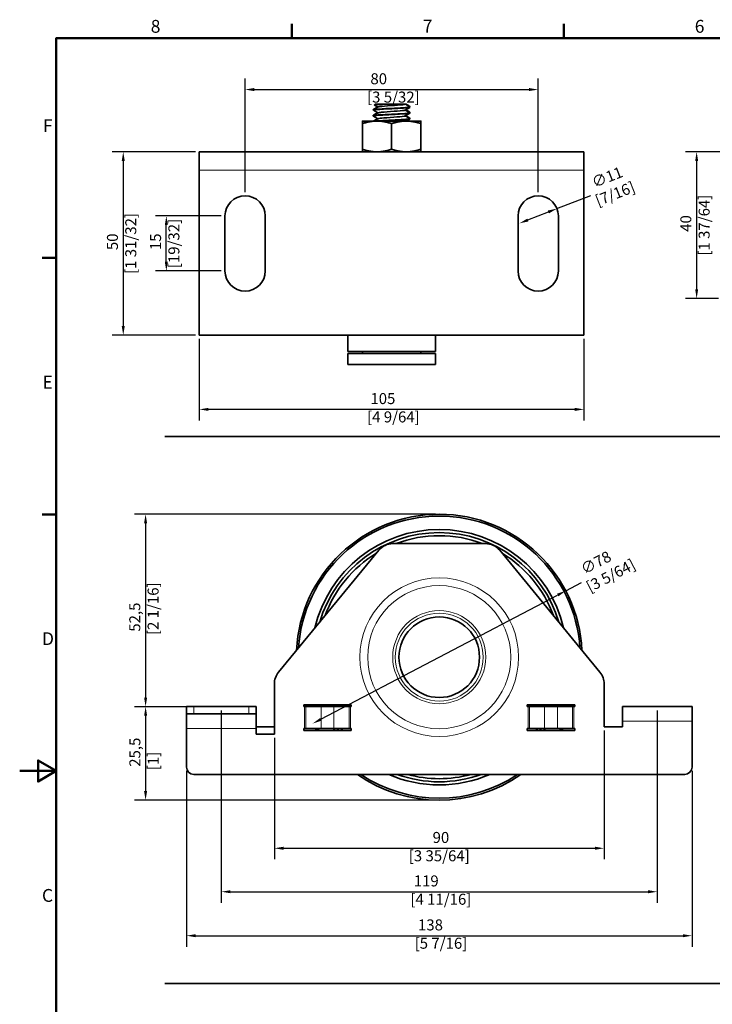
# Model space of a CAD drawing. Units: millimetres. Extents: x 0 to 594, y 0 to 420.
# Drawn here: x 0 to 189, y 146 to 415 of the extents above; entities that cross this region are included whole.
import ezdxf

# ---------------------------------------------------------------- set-up
doc = ezdxf.new("R2010")
doc.units = ezdxf.units.MM
for name, color, linetype, lineweight in [('Arêtes tangentes visibles(ISO)', 7, 'Continuous', 18), ('Arêtes visibles(ISO)', 7, 'Continuous', 35), ('Cadre_0', 7, 'Continuous', 50), ('Cadre_2', 7, 'Continuous', 50), ('Cotes(ISO)', 7, 'Continuous', 18), ("Géométrie d'esquisse(ISO)", 7, 'Continuous', 35)]:
    doc.layers.add(name, color=color, linetype=linetype, lineweight=lineweight)
doc.styles.add('Cadre_1', font='arial.ttf')
doc.styles.add('MANTION', font='arial.ttf')
doc.dimstyles.new('Plan commercial', dxfattribs={"dimtxt": 3, "dimasz": 2.5, "dimexe": 3, "dimexo": 1, "dimgap": 0.762, "dimtad": 1, "dimrnd": 1e-08, "dimtxsty": 'MANTION', "dimcen": 0.09, "dimdle": 10, "dimclrd": 7, "dimclre": 7, "dimclrt": 256, "dimazin": 2, "dimtfac": 0.5, "dimtmove": 0, "dimatfit": 3, "dimfxl": 0, "dimtolj": 1, "dimlwd": 25, "dimlwe": 25, "dimarcsym": 0})

# ---------------------------------------------------------------- blocks, each defined once
blk = doc.blocks.new('Cadres Cadre par défaut')
at = {"layer": 'Cadre_0'}
for p, q in [((74.25, 410), (74.25, 413.9)), ((148.5, 410), (148.5, 413.9)), ((10, 350), (6.1, 350)), ((10, 280), (6.1, 280))]:
    blk.add_line(p, q, dxfattribs=at)
at = {"layer": 'Cadre_0', "flags": 128}
for points in [[(10, 10), (10, 410), (584, 410), (584, 10), (10, 10)], [(0, 210), (10, 210), (5, 212.89), (5, 207.11), (10, 210)]]:
    blk.add_lwpolyline(points, dxfattribs=at)
at = {"layer": 'Cadre_2', "char_height": 3.5, "attachment_point": 7, "style": 'Cadre_1'}
for s, insert in [('8', (35.77, 410.34)), ('7', (110.02, 410.4)), ('6', (184.27, 410.34)), ('F', (6.36, 383.25)), ('E', (6.22, 313.25)), ('D', (6.08, 243.25)), ('C', (6.08, 173.19))]:
    blk.add_mtext(s, dxfattribs=dict(at, insert=insert))
blk = doc.blocks.new('*D4')
at = {"layer": 'Cotes(ISO)', "color": 7, "linetype": 'Continuous', "lineweight": 25, "transparency": 16777216}
for p, q in [((61.53, 367.93), (61.53, 398.93)), ((141.53, 367.93), (141.53, 398.93)), ((64.03, 395.93), (139.03, 395.93))]:
    blk.add_line(p, q, dxfattribs=at)
at = {"layer": 'Cotes(ISO)', "color": 7, "linetype": 'Continuous', "transparency": 16777216}
for points in [[(64.03, 396.35), (64.03, 395.52), (61.53, 395.93)], [(139.03, 396.35), (139.03, 395.52), (141.53, 395.93)]]:
    blk.add_solid(points, dxfattribs=at)
at = {"layer": 'Defpoints', "color": 0, "linetype": 'Continuous', "transparency": 16777216}
for p in [(141.53, 395.93), (61.53, 366.93), (141.53, 366.93)]:
    blk.add_point(p, dxfattribs=at)
at = {"layer": 'Cotes(ISO)', "color": 154, "linetype": 'Continuous', "lineweight": 25, "true_color": 0x004691, "transparency": 16777216, "insert": (94.82, 400.38), "char_height": 3, "attachment_point": 1, "style": 'MANTION'}
blk.add_mtext('\\A1; 80\\P[3 5/32]', dxfattribs=at)
blk = doc.blocks.new('*D5')
at = {"layer": 'Cotes(ISO)', "color": 7, "linetype": 'Continuous', "lineweight": 25, "transparency": 16777216}
for p, q in [((149.06, 259.16), (153.37, 261.41)), ((82.2, 224.09), (146.85, 257.99))]:
    blk.add_line(p, q, dxfattribs=at)
at = {"layer": 'Cotes(ISO)', "color": 7, "linetype": 'Continuous', "transparency": 16777216}
for points in [[(146.66, 258.36), (147.04, 257.63), (149.06, 259.16)], [(82.01, 224.46), (82.39, 223.72), (79.99, 222.93)]]:
    blk.add_solid(points, dxfattribs=at)
at = {"layer": 'Defpoints', "color": 0, "linetype": 'Continuous', "transparency": 16777216}
for p in [(149.06, 259.16), (79.99, 222.93)]:
    blk.add_point(p, dxfattribs=at)
at = {"layer": 'Cotes(ISO)', "color": 154, "linetype": 'Continuous', "lineweight": 25, "true_color": 0x004691, "transparency": 16777216, "insert": (151.96, 265.75), "char_height": 3, "attachment_point": 1, "rotation": 27.6754, "style": 'MANTION'}
blk.add_mtext('\\A1; ∅78\\P[3 5/64]', dxfattribs=at)
blk = doc.blocks.new('*D8')
at = {"layer": 'Cotes(ISO)', "color": 7, "linetype": 'Continuous', "lineweight": 25, "transparency": 16777216}
for p, q in [((45.53, 210.04), (45.53, 162.04)), ((183.53, 210.04), (183.53, 162.04)), ((48.03, 165.04), (181.03, 165.04))]:
    blk.add_line(p, q, dxfattribs=at)
at = {"layer": 'Cotes(ISO)', "color": 7, "linetype": 'Continuous', "transparency": 16777216}
for points in [[(48.03, 165.46), (48.03, 164.63), (45.53, 165.04)], [(181.03, 165.46), (181.03, 164.63), (183.53, 165.04)]]:
    blk.add_solid(points, dxfattribs=at)
at = {"layer": 'Defpoints', "color": 0, "linetype": 'Continuous', "transparency": 16777216}
for p in [(45.53, 211.04), (183.53, 211.04), (183.53, 165.04)]:
    blk.add_point(p, dxfattribs=at)
at = {"layer": 'Cotes(ISO)', "color": 154, "linetype": 'Continuous', "lineweight": 25, "true_color": 0x004691, "transparency": 16777216, "insert": (107.81, 169.49), "char_height": 3, "attachment_point": 1, "style": 'MANTION'}
blk.add_mtext('\\A1; 138\\P[5 7/16]', dxfattribs=at)
blk = doc.blocks.new('*D15')
at = {"layer": 'Cotes(ISO)', "color": 7, "linetype": 'Continuous', "lineweight": 25, "transparency": 16777216}
for p, q in [((49.03, 327.93), (49.03, 305.66)), ((154.03, 327.93), (154.03, 305.66)), ((151.53, 308.66), (51.53, 308.66))]:
    blk.add_line(p, q, dxfattribs=at)
at = {"layer": 'Cotes(ISO)', "color": 7, "linetype": 'Continuous', "transparency": 16777216}
for points in [[(51.53, 309.08), (51.53, 308.24), (49.03, 308.66)], [(151.53, 309.08), (151.53, 308.24), (154.03, 308.66)]]:
    blk.add_solid(points, dxfattribs=at)
at = {"layer": 'Defpoints', "color": 0, "linetype": 'Continuous', "transparency": 16777216}
for p in [(49.03, 328.93), (154.03, 328.93), (49.03, 308.66)]:
    blk.add_point(p, dxfattribs=at)
at = {"layer": 'Cotes(ISO)', "color": 154, "linetype": 'Continuous', "lineweight": 25, "true_color": 0x004691, "transparency": 16777216, "insert": (94.82, 313.11), "char_height": 3, "attachment_point": 1, "style": 'MANTION'}
blk.add_mtext('\\A1; 105\\P[4 9/64]', dxfattribs=at)
blk = doc.blocks.new('*D16')
at = {"layer": 'Cotes(ISO)', "color": 7, "linetype": 'Continuous', "lineweight": 25, "transparency": 16777216}
for p, q in [((55.03, 361.43), (37.03, 361.43)), ((40.03, 348.93), (40.03, 358.93)), ((55.03, 346.43), (37.03, 346.43))]:
    blk.add_line(p, q, dxfattribs=at)
at = {"layer": 'Cotes(ISO)', "color": 7, "linetype": 'Continuous', "transparency": 16777216}
for points in [[(39.62, 358.93), (40.45, 358.93), (40.03, 361.43)], [(39.62, 348.93), (40.45, 348.93), (40.03, 346.43)]]:
    blk.add_solid(points, dxfattribs=at)
at = {"layer": 'Defpoints', "color": 0, "linetype": 'Continuous', "transparency": 16777216}
for p in [(40.03, 361.43), (56.03, 361.43), (56.03, 346.43)]:
    blk.add_point(p, dxfattribs=at)
at = {"layer": 'Cotes(ISO)', "color": 154, "linetype": 'Continuous', "lineweight": 25, "true_color": 0x004691, "transparency": 16777216, "insert": (35.59, 353.93), "char_height": 3, "attachment_point": 2, "rotation": 90, "style": 'MANTION'}
blk.add_mtext('\\A1; 15\\P[19/32]', dxfattribs=at)
blk = doc.blocks.new('*D17')
at = {"layer": 'Cotes(ISO)', "color": 7, "linetype": 'Continuous', "lineweight": 25, "transparency": 16777216}
for p, q in [((48.03, 378.93), (25.27, 378.93)), ((28.27, 376.43), (28.27, 331.43)), ((48.03, 328.93), (25.27, 328.93))]:
    blk.add_line(p, q, dxfattribs=at)
at = {"layer": 'Cotes(ISO)', "color": 7, "linetype": 'Continuous', "transparency": 16777216}
for points in [[(27.85, 376.43), (28.69, 376.43), (28.27, 378.93)], [(27.85, 331.43), (28.69, 331.43), (28.27, 328.93)]]:
    blk.add_solid(points, dxfattribs=at)
at = {"layer": 'Defpoints', "color": 0, "linetype": 'Continuous', "transparency": 16777216}
for p in [(49.03, 378.93), (28.27, 328.93), (49.03, 328.93)]:
    blk.add_point(p, dxfattribs=at)
at = {"layer": 'Cotes(ISO)', "color": 154, "linetype": 'Continuous', "lineweight": 25, "true_color": 0x004691, "transparency": 16777216, "insert": (23.82, 353.93), "char_height": 3, "attachment_point": 2, "rotation": 90, "style": 'MANTION'}
blk.add_mtext('\\A1; 50\\P[1 31/32]', dxfattribs=at)
blk = doc.blocks.new('*D18')
at = {"layer": 'Cotes(ISO)', "color": 7, "linetype": 'Continuous', "lineweight": 25, "transparency": 16777216}
for p, q in [((146.66, 363.44), (155.87, 367.06)), ((138.74, 360.34), (144.33, 362.53))]:
    blk.add_line(p, q, dxfattribs=at)
at = {"layer": 'Cotes(ISO)', "color": 7, "linetype": 'Continuous', "transparency": 16777216}
for points in [[(144.18, 362.92), (144.48, 362.14), (146.66, 363.44)], [(138.59, 360.73), (138.89, 359.95), (136.41, 359.43)]]:
    blk.add_solid(points, dxfattribs=at)
at = {"layer": 'Defpoints', "color": 0, "linetype": 'Continuous', "transparency": 16777216}
for p in [(146.66, 363.44), (136.41, 359.43)]:
    blk.add_point(p, dxfattribs=at)
at = {"layer": 'Cotes(ISO)', "color": 154, "linetype": 'Continuous', "lineweight": 25, "true_color": 0x004691, "transparency": 16777216, "insert": (154.94, 371.52), "char_height": 3, "attachment_point": 1, "rotation": 21.4132, "style": 'MANTION'}
blk.add_mtext('\\A1; ∅11\\P[7/16]', dxfattribs=at)
blk = doc.blocks.new('*D20')
at = {"layer": 'Cotes(ISO)', "color": 7, "linetype": 'Continuous', "lineweight": 25, "transparency": 16777216}
for p, q in [((195.79, 378.93), (181.79, 378.93)), ((184.79, 376.43), (184.79, 341.43)), ((190.79, 338.93), (181.79, 338.93))]:
    blk.add_line(p, q, dxfattribs=at)
at = {"layer": 'Cotes(ISO)', "color": 7, "linetype": 'Continuous', "transparency": 16777216}
for points in [[(184.38, 376.43), (185.21, 376.43), (184.79, 378.93)], [(184.38, 341.43), (185.21, 341.43), (184.79, 338.93)]]:
    blk.add_solid(points, dxfattribs=at)
at = {"layer": 'Defpoints', "color": 0, "linetype": 'Continuous', "transparency": 16777216}
for p in [(196.79, 378.93), (184.79, 338.93), (191.79, 338.93)]:
    blk.add_point(p, dxfattribs=at)
at = {"layer": 'Cotes(ISO)', "color": 154, "linetype": 'Continuous', "lineweight": 25, "true_color": 0x004691, "transparency": 16777216, "insert": (180.34, 358.93), "char_height": 3, "attachment_point": 2, "rotation": 90, "style": 'MANTION'}
blk.add_mtext('\\A1; 40\\P[1 37/64]', dxfattribs=at)
blk = doc.blocks.new('*D26')
at = {"layer": 'Cotes(ISO)', "color": 7, "linetype": 'Continuous', "lineweight": 25, "transparency": 16777216}
for p, q in [((55.03, 226.54), (55.03, 174.04)), ((174.03, 226.54), (174.03, 174.04)), ((57.53, 177.04), (171.53, 177.04))]:
    blk.add_line(p, q, dxfattribs=at)
at = {"layer": 'Cotes(ISO)', "color": 7, "linetype": 'Continuous', "transparency": 16777216}
for points in [[(57.53, 177.46), (57.53, 176.63), (55.03, 177.04)], [(171.53, 177.46), (171.53, 176.63), (174.03, 177.04)]]:
    blk.add_solid(points, dxfattribs=at)
at = {"layer": 'Defpoints', "color": 0, "linetype": 'Continuous', "transparency": 16777216}
for p in [(55.03, 227.54), (174.03, 227.54), (174.03, 177.04)]:
    blk.add_point(p, dxfattribs=at)
at = {"layer": 'Cotes(ISO)', "color": 154, "linetype": 'Continuous', "lineweight": 25, "true_color": 0x004691, "transparency": 16777216, "insert": (106.65, 181.49), "char_height": 3, "attachment_point": 1, "style": 'MANTION'}
blk.add_mtext('\\A1; 119\\P[4 11/16]', dxfattribs=at)
blk = doc.blocks.new('*D35')
at = {"layer": 'Cotes(ISO)', "color": 7, "linetype": 'Continuous', "lineweight": 25, "transparency": 16777216}
for p, q in [((113.53, 280.04), (31.37, 280.04)), ((34.37, 277.54), (34.37, 230.04)), ((46.53, 227.54), (31.37, 227.54))]:
    blk.add_line(p, q, dxfattribs=at)
at = {"layer": 'Cotes(ISO)', "color": 7, "linetype": 'Continuous', "transparency": 16777216}
for points in [[(33.95, 277.54), (34.79, 277.54), (34.37, 280.04)], [(33.95, 230.04), (34.79, 230.04), (34.37, 227.54)]]:
    blk.add_solid(points, dxfattribs=at)
at = {"layer": 'Defpoints', "color": 0, "linetype": 'Continuous', "transparency": 16777216}
for p in [(114.53, 280.04), (34.37, 227.54), (47.53, 227.54)]:
    blk.add_point(p, dxfattribs=at)
at = {"layer": 'Cotes(ISO)', "color": 154, "linetype": 'Continuous', "lineweight": 25, "true_color": 0x004691, "transparency": 16777216, "insert": (29.92, 247.08), "char_height": 3, "attachment_point": 1, "rotation": 90, "style": 'MANTION'}
blk.add_mtext('\\A1; 52,5\\P[2 1/16]', dxfattribs=at)
blk = doc.blocks.new('*D36')
at = {"layer": 'Cotes(ISO)', "color": 7, "linetype": 'Continuous', "lineweight": 25, "transparency": 16777216}
for p, q in [((159.53, 221.04), (159.53, 185.9)), ((69.53, 219.04), (69.53, 185.9)), ((72.03, 188.9), (157.03, 188.9))]:
    blk.add_line(p, q, dxfattribs=at)
at = {"layer": 'Cotes(ISO)', "color": 7, "linetype": 'Continuous', "transparency": 16777216}
for points in [[(72.03, 189.32), (72.03, 188.48), (69.53, 188.9)], [(157.03, 189.32), (157.03, 188.48), (159.53, 188.9)]]:
    blk.add_solid(points, dxfattribs=at)
at = {"layer": 'Defpoints', "color": 0, "linetype": 'Continuous', "transparency": 16777216}
for p in [(159.53, 222.04), (69.53, 220.04), (159.53, 188.9)]:
    blk.add_point(p, dxfattribs=at)
at = {"layer": 'Cotes(ISO)', "color": 154, "linetype": 'Continuous', "lineweight": 25, "true_color": 0x004691, "transparency": 16777216, "insert": (114.53, 193.35), "char_height": 3, "attachment_point": 2, "style": 'MANTION'}
blk.add_mtext('\\A1; 90\\P[3 35/64]', dxfattribs=at)
blk = doc.blocks.new('*D37')
at = {"layer": 'Cotes(ISO)', "color": 7, "linetype": 'Continuous', "lineweight": 25, "transparency": 16777216}
for p, q in [((46.53, 227.54), (31.37, 227.54)), ((34.37, 225.04), (34.37, 204.54)), ((113.53, 202.04), (31.37, 202.04))]:
    blk.add_line(p, q, dxfattribs=at)
at = {"layer": 'Cotes(ISO)', "color": 7, "linetype": 'Continuous', "transparency": 16777216}
for points in [[(33.95, 225.04), (34.79, 225.04), (34.37, 227.54)], [(33.95, 204.54), (34.79, 204.54), (34.37, 202.04)]]:
    blk.add_solid(points, dxfattribs=at)
at = {"layer": 'Defpoints', "color": 0, "linetype": 'Continuous', "transparency": 16777216}
for p in [(47.53, 227.54), (34.37, 202.04), (114.53, 202.04)]:
    blk.add_point(p, dxfattribs=at)
at = {"layer": 'Cotes(ISO)', "color": 154, "linetype": 'Continuous', "lineweight": 25, "true_color": 0x004691, "transparency": 16777216, "insert": (29.94, 210.22), "char_height": 3, "attachment_point": 1, "rotation": 90, "style": 'MANTION'}
blk.add_mtext('\\A1; 25,5\\P[1]', dxfattribs=at)

msp = doc.modelspace()

# ---------------------------------------------------------------- linework, layer by layer
at = {"layer": 'Arêtes tangentes visibles(ISO)'}
for p, q in [((49.0349, 373.9348), (154.0349, 373.9348)), ((47.5255, 225.5418), (47.5255, 227.5418)), ((62.5255, 227.5418), (62.5255, 225.5418)), ((77.7829, 221.5418), (77.7829, 227.5418)), ((78.1364, 227.5418), (78.1364, 221.5418)), ((82.2578, 221.5418), (82.2578, 227.5418)), ((85.7933, 221.5418), (85.7933, 227.5418)), ((89.9146, 221.5418), (89.9146, 227.5418)), ((90.2682, 221.5418), (90.2682, 227.5418)), ((138.7829, 221.5418), (138.7829, 227.5418)), ((139.1364, 221.5418), (139.1364, 227.5418)), ((143.2578, 221.5418), (143.2578, 227.5418)), ((146.7933, 221.5418), (146.7933, 227.5418)), ((150.9146, 227.5418), (150.9146, 221.5418)), ((151.2682, 221.5418), (151.2682, 227.5418)), ((183.5255, 223.5418), (164.5255, 223.5418)), ((64.5255, 221.5418), (45.5255, 221.5418))]:
    msp.add_line(p, q, dxfattribs=at)
for radius in [21.6569, 19.5355, 12.7071, 12]:
    msp.add_circle((114.5255, 241.0418), radius, dxfattribs=at)
at = {"layer": 'Arêtes visibles(ISO)'}
for p, q in [((96.5349, 390.4287), (96.5349, 390.5287)), ((96.5349, 390.3007), (96.5349, 390.4007)), ((97.0349, 391.9348), (96.8303, 391.7302)), ((97.0349, 391.9348), (100.1905, 391.9348)), ((105.2345, 391.9348), (105.2099, 391.9205)), ((106.5349, 391.2287), (106.5349, 391.3287)), ((106.5349, 391.1007), (106.5349, 391.2007)), ((106.5349, 389.6287), (106.5349, 389.7287)), ((106.5349, 389.5007), (106.5349, 389.6007)), ((97.5349, 387.3348), (93.5349, 387.3348)), ((96.5349, 388.8287), (96.5349, 388.9287)), ((96.5349, 388.7007), (96.5349, 388.8007)), ((105.5349, 387.3348), (97.5349, 387.3348)), ((109.5349, 387.3348), (105.5349, 387.3348)), ((106.5349, 388.0287), (106.5349, 388.1287)), ((106.5349, 387.9007), (106.5349, 388.0007)), ((93.5349, 379.6493), (93.5349, 386.6202)), ((101.5349, 379.6493), (101.5349, 386.6202)), ((109.5349, 379.6493), (109.5349, 386.6202)), ((49.0349, 373.9348), (49.0349, 378.9348)), ((154.0349, 378.9348), (49.0349, 378.9348)), ((154.0349, 378.9348), (154.0349, 373.9348)), ((49.0349, 373.9348), (49.0349, 328.9348)), ((154.0349, 328.9348), (154.0349, 373.9348)), ((56.0349, 346.4348), (56.0349, 361.4348)), ((67.0349, 361.4348), (67.0349, 346.4348)), ((136.0349, 346.4348), (136.0349, 361.4348)), ((147.0349, 361.4348), (147.0349, 346.4348)), ((154.0349, 328.9348), (49.0349, 328.9348)), ((89.5349, 324.4348), (89.5349, 328.9348)), ((113.5349, 324.4348), (113.5349, 328.9348)), ((89.5349, 324.4348), (113.5349, 324.4348)), ((89.5349, 323.9348), (113.5349, 323.9348)), ((89.5349, 320.9348), (89.5349, 323.9348)), ((93.5349, 323.9348), (93.5349, 324.4348)), ((109.5349, 323.9348), (109.5349, 324.4348)), ((113.5349, 320.9348), (113.5349, 323.9348)), ((89.5349, 320.9348), (113.5349, 320.9348)), ((101.8881, 272.0418), (127.163, 272.0418)), ((70.6628, 236.9255), (98.0254, 270.2166)), ((131.0257, 270.2166), (158.3882, 236.9255)), ((69.5255, 220.0418), (69.5255, 233.7507)), ((159.5255, 222.0418), (159.5255, 233.7507)), ((45.5255, 227.5418), (47.5255, 227.5418)), ((45.5255, 227.5418), (45.5255, 225.5418)), ((47.5255, 227.5418), (62.5255, 227.5418)), ((62.5255, 227.5418), (64.5255, 227.5418)), ((64.5255, 225.5418), (64.5255, 227.5418)), ((77.5255, 227.5418), (77.5255, 228.0418)), ((77.5255, 228.0418), (90.5255, 228.0418)), ((77.7829, 227.5418), (77.5255, 227.5418)), ((78.1364, 227.5418), (77.7829, 227.5418)), ((82.2578, 227.5418), (78.1364, 227.5418)), ((82.2578, 227.5418), (85.7933, 227.5418)), ((89.9146, 227.5418), (85.7933, 227.5418)), ((90.2682, 227.5418), (89.9146, 227.5418)), ((90.5255, 227.5418), (90.2682, 227.5418)), ((90.5255, 228.0418), (90.5255, 227.5418)), ((138.5255, 227.5418), (138.5255, 228.0418)), ((138.5255, 228.0418), (151.5255, 228.0418)), ((138.5255, 227.5418), (138.7829, 227.5418)), ((138.7829, 227.5418), (139.1364, 227.5418)), ((139.1364, 227.5418), (143.2578, 227.5418)), ((146.7933, 227.5418), (143.2578, 227.5418)), ((146.7933, 227.5418), (150.9146, 227.5418)), ((150.9146, 227.5418), (151.2682, 227.5418)), ((151.2682, 227.5418), (151.5255, 227.5418)), ((151.5255, 228.0418), (151.5255, 227.5418)), ((164.5255, 227.5418), (183.5255, 227.5418)), ((164.5255, 227.5418), (164.5255, 223.5418)), ((183.5255, 227.5418), (183.5255, 223.5418)), ((45.5255, 225.5418), (64.5255, 225.5418)), ((45.5255, 225.5418), (45.5255, 221.5418)), ((47.5255, 225.5418), (62.5255, 225.5418)), ((64.5255, 225.5418), (64.5255, 221.5418)), ((164.5255, 223.5418), (164.5255, 222.0418)), ((183.5255, 223.5418), (183.5255, 211.0418)), ((45.5255, 211.0418), (45.5255, 221.5418)), ((69.5255, 222.0418), (64.5255, 222.0418)), ((64.5255, 220.0418), (64.5255, 221.5418)), ((77.5255, 221.0418), (77.5255, 221.5418)), ((77.5255, 221.5418), (77.7829, 221.5418)), ((90.5255, 221.0418), (77.5255, 221.0418)), ((77.7829, 221.5418), (78.1364, 221.5418)), ((78.1364, 221.5418), (82.2578, 221.5418)), ((85.7933, 221.5418), (82.2578, 221.5418)), ((85.7933, 221.5418), (89.9146, 221.5418)), ((89.9146, 221.5418), (90.2682, 221.5418)), ((90.2682, 221.5418), (90.5255, 221.5418)), ((90.5255, 221.5418), (90.5255, 221.0418)), ((138.5255, 221.0418), (138.5255, 221.5418)), ((138.7829, 221.5418), (138.5255, 221.5418)), ((151.5255, 221.0418), (138.5255, 221.0418)), ((139.1364, 221.5418), (138.7829, 221.5418)), ((143.2578, 221.5418), (139.1364, 221.5418)), ((143.2578, 221.5418), (146.7933, 221.5418)), ((150.9146, 221.5418), (146.7933, 221.5418)), ((151.2682, 221.5418), (150.9146, 221.5418)), ((151.5255, 221.5418), (151.2682, 221.5418)), ((151.5255, 221.5418), (151.5255, 221.0418)), ((164.5255, 222.0418), (159.5255, 222.0418)), ((69.5255, 220.0418), (64.5255, 220.0418)), ((181.5255, 209.0418), (47.5255, 209.0418))]:
    msp.add_line(p, q, dxfattribs=at)
msp.add_circle((114.5255, 241.0418), 11, dxfattribs=at)
for centre, radius, start, end in [((61.5349, 361.4348), 5.5, 0, 180), ((141.5349, 361.4348), 5.5, 0, 180), ((61.5349, 346.4348), 5.5, 180, 0), ((141.5349, 346.4348), 5.5, 180, 0), ((114.5255, 241.0418), 39, 2.724228, 177.275772), ((114.5255, 241.0418), 38.5, 3.734776, 176.265224), ((114.5255, 241.0418), 34.8448, 13.244397, 166.755603), ((114.5255, 241.0418), 34, 16.309231, 163.690769), ((114.5255, 241.0418), 33.1552, 69.227572, 110.772428), ((101.8881, 267.0418), 5, 90, 140.582606), ((127.163, 267.0418), 5, 39.417394, 90), ((114.5255, 241.0418), 33.1552, 121.178904, 159.986308), ((114.5255, 241.0418), 33.1552, 20.013692, 58.821096), ((74.5255, 233.7507), 5, 140.582606, 180), ((154.5255, 233.7507), 5, 0, 39.417394), ((114.5255, 241.0418), 39, 199.471221, 200.252247), ((114.5255, 241.0418), 38.5, 199.734515, 200.527037), ((114.5255, 241.0418), 34.8448, 201.90588, 202.794826), ((114.5255, 241.0418), 34, 202.479506, 203.39444), ((114.5255, 241.0418), 33.1552, 203.084937, 204.027551), ((114.5255, 241.0418), 33.1552, 335.972449, 336.915063), ((114.5255, 241.0418), 34, 336.60556, 337.520494), ((114.5255, 241.0418), 34.8448, 337.205174, 338.09412), ((114.5255, 241.0418), 38.5, 339.472963, 340.265485), ((114.5255, 241.0418), 39, 339.747753, 340.528779), ((114.5255, 241.0418), 39, 210, 210.851886), ((114.5255, 241.0418), 38.5, 210.430545, 211.297412), ((114.5255, 241.0418), 34.8448, 214.029833, 215.027801), ((114.5255, 241.0418), 34, 214.996711, 216.031879), ((114.5255, 241.0418), 33.1552, 216.025335, 217.101116), ((114.5255, 241.0418), 33.1552, 322.898884, 323.974665), ((114.5255, 241.0418), 34, 323.968121, 325.003289), ((114.5255, 241.0418), 34.8448, 324.972199, 325.970167), ((114.5255, 241.0418), 38.5, 328.702588, 329.569455), ((114.5255, 241.0418), 39, 329.148114, 330), ((47.5255, 211.0418), 2, 180, 270), ((181.5255, 211.0418), 2, 270, 0), ((114.5255, 241.0418), 39, 235.136162, 304.863838), ((114.5255, 241.0418), 38.5, 236.218993, 303.781007), ((114.5255, 241.0418), 34.8448, 246.687221, 293.312779), ((114.5255, 241.0418), 34, 250.250077, 289.749923), ((114.5255, 241.0418), 33.1552, 254.830872, 285.169128)]:
    msp.add_arc(centre, radius, start, end, dxfattribs=at)
for points, knots in [([(96.5641, 390.2783), (96.4928, 390.32), (96.6149, 390.3618), (96.9368, 390.4035), (97.5498, 390.483), (98.8721, 390.5625), (100.3914, 390.6419), (101.9107, 390.7214), (103.5896, 390.8009), (104.7776, 390.8804), (105.8752, 390.9538), (106.5287, 391.0273), (106.5342, 391.1007)], [42.58248673, 42.58248673, 42.58248673, 42.58248673, 43.07412211, 43.07412211, 43.07412211, 44.01051606, 44.01051606, 44.01051606, 44.94691002, 44.94691002, 44.94691002, 45.81206169, 45.81206169, 45.81206169, 45.81206169]), ([(106.5066, 389.6231), (106.5637, 389.5911), (106.5067, 389.5591), (106.3278, 389.5271), (105.8833, 389.4477), (104.697, 389.3682), (103.2286, 389.2887), (101.7602, 389.2092), (100.0458, 389.1297), (98.7497, 389.0502), (97.4536, 388.9708), (96.6077, 388.8913), (96.5397, 388.8118), (96.5365, 388.8081), (96.5351, 388.8044), (96.5352, 388.8007)], [-45.900044, -45.900044, -45.900044, -45.900044, -45.52322436, -45.52322436, -45.52322436, -44.5868304, -44.5868304, -44.5868304, -43.65043644, -43.65043644, -43.65043644, -42.71404248, -42.71404248, -42.71404248, -42.67046904, -42.67046904, -42.67046904, -42.67046904]), ([(106.5142, 391.2231), (106.5304, 391.2142), (106.5372, 391.2052), (106.5342, 391.1963), (106.5073, 391.1168), (105.7012, 391.0373), (104.4285, 390.9579), (103.1557, 390.8784), (101.4474, 390.7989), (99.9656, 390.7194), (98.4839, 390.6399), (97.2649, 390.5604), (96.7812, 390.481), (96.6184, 390.4542), (96.5402, 390.4275), (96.5428, 390.4007)], [-52.18322931, -52.18322931, -52.18322931, -52.18322931, -52.07798207, -52.07798207, -52.07798207, -51.14158811, -51.14158811, -51.14158811, -50.20519415, -50.20519415, -50.20519415, -49.26880019, -49.26880019, -49.26880019, -48.95365435, -48.95365435, -48.95365435, -48.95365435]), ([(96.8358, 391.7151), (96.8164, 391.7263), (96.8313, 391.7376), (96.9718, 391.7698), (97.1783, 391.7906), (97.7977, 391.8326), (98.2019, 391.8534), (99.1342, 391.8946), (99.646, 391.9145), (100.1905, 391.9348)], [0.848072752, 0.848072752, 0.848072752, 0.848072752, 0.94713937, 0.94713937, 1.129357904, 1.129357904, 1.309171909, 1.309171909, 1.479167733, 1.479167733, 1.479167733, 1.479167733]), ([(97.8686, 389.5809), (97.9626, 389.6336), (98.2845, 389.6863), (98.8007, 389.739), (99.6401, 389.8247), (100.9655, 389.9104), (102.1912, 389.9961), (103.4169, 390.0818), (104.5024, 390.1675), (104.9678, 390.2532), (105.0897, 390.2756), (105.168, 390.2981), (105.2041, 390.3205)], [42.7890802, 42.7890802, 42.7890802, 42.7890802, 43.41000027, 43.41000027, 43.41000027, 44.41953516, 44.41953516, 44.41953516, 45.42907005, 45.42907005, 45.42907005, 45.69345053, 45.69345053, 45.69345053, 45.69345053]), ([(97.8689, 391.1809), (97.9244, 391.2144), (98.072, 391.248), (98.3114, 391.2815), (98.9232, 391.3672), (100.1144, 391.4529), (101.3585, 391.5386), (102.6025, 391.6242), (103.8582, 391.7099), (104.5707, 391.7956), (104.9167, 391.8373), (105.1377, 391.8789), (105.2098, 391.9205)], [49.07226551, 49.07226551, 49.07226551, 49.07226551, 49.46720961, 49.46720961, 49.46720961, 50.4767445, 50.4767445, 50.4767445, 51.48627939, 51.48627939, 51.48627939, 51.97663584, 51.97663584, 51.97663584, 51.97663584]), ([(100.1905, 391.9348), (100.2273, 391.9348), (100.2642, 391.9348), (100.8631, 391.9348), (101.4393, 391.9348), (102.5345, 391.9348), (103.0445, 391.9348), (103.9327, 391.9348), (104.3068, 391.9348), (104.8242, 391.9348), (104.9964, 391.9348), (105.1903, 391.9348), (105.2345, 391.9348), (105.2345, 391.9348)], [0.543161865, 0.543161865, 0.543161865, 0.543161865, 0.55448103, 0.55448103, 0.726218623, 0.726218623, 0.891407378, 0.891407378, 1.050045071, 1.050045071, 1.174945702, 1.174945702, 1.274732263, 1.274732263, 1.274732263, 1.274732263]), ([(105.2893, 391.9348), (105.308, 391.9348), (105.3255, 391.9348), (105.4539, 391.9348), (105.5096, 391.9348), (105.5096, 391.9348)], [0.129882703, 0.129882703, 0.129882703, 0.129882703, 0.146764201, 0.146764201, 0.262299245, 0.262299245, 0.262299245, 0.262299245]), ([(96.5592, 388.6783), (96.5247, 388.697), (96.5302, 388.7157), (96.5785, 388.7343), (96.784, 388.8138), (97.7598, 388.8933), (99.1276, 388.9728), (100.4955, 389.0523), (102.2219, 389.1318), (103.6378, 389.2112), (105.0537, 389.2907), (106.1244, 389.3702), (106.435, 389.4497), (106.5014, 389.4667), (106.5327, 389.4837), (106.5306, 389.5007)], [36.29930142, 36.29930142, 36.29930142, 36.29930142, 36.51936439, 36.51936439, 36.51936439, 37.45575835, 37.45575835, 37.45575835, 38.39215231, 38.39215231, 38.39215231, 39.32854627, 39.32854627, 39.32854627, 39.52887639, 39.52887639, 39.52887639, 39.52887639]), ([(96.9101, 387.4276), (96.7934, 387.4121), (96.7025, 387.3966), (96.6403, 387.3811), (96.5784, 387.3656), (96.5454, 387.3502), (96.5401, 387.3348)], [-37.278173151, -37.278173151, -37.278173151, -37.278173151, -37.09567873, -37.09567873, -37.09567873, -36.91371368, -36.91371368, -36.91371368, -36.91371368]), ([(106.5085, 388.0231), (106.5975, 387.9681), (106.3445, 387.913), (105.7701, 387.858), (104.9406, 387.7785), (103.461, 387.699), (101.9046, 387.6195), (100.3482, 387.5401), (98.7533, 387.4606), (97.7379, 387.3811), (97.5406, 387.3656), (97.3661, 387.3502), (97.2156, 387.3348)], [-39.6168587, -39.6168587, -39.6168587, -39.6168587, -38.96846665, -38.96846665, -38.96846665, -38.03207269, -38.03207269, -38.03207269, -37.09567873, -37.09567873, -37.09567873, -36.91371368, -36.91371368, -36.91371368, -36.91371368]), ([(97.8626, 387.9809), (97.9936, 388.0528), (98.5699, 388.1247), (99.4291, 388.1966), (100.4532, 388.2823), (101.8456, 388.3679), (102.9906, 388.4536), (104.1357, 388.5393), (104.9957, 388.625), (105.1904, 388.7107), (105.1978, 388.714), (105.2043, 388.7172), (105.2097, 388.7205)], [36.50589489, 36.50589489, 36.50589489, 36.50589489, 37.35279093, 37.35279093, 37.35279093, 38.36232582, 38.36232582, 38.36232582, 39.37186071, 39.37186071, 39.37186071, 39.41026522, 39.41026522, 39.41026522, 39.41026522]), ([(98.5031, 387.3348), (99.5847, 387.4039), (101.0048, 387.473), (102.3439, 387.5421), (103.884, 387.6216), (105.279, 387.701), (105.9885, 387.7805), (106.346, 387.8206), (106.525, 387.8606), (106.5251, 387.9007)], [31.02322745, 31.02322745, 31.02322745, 31.02322745, 31.8373946, 31.8373946, 31.8373946, 32.77378856, 32.77378856, 32.77378856, 33.24569108, 33.24569108, 33.24569108, 33.24569108]), ([(106.5109, 388.1511), (106.5445, 388.1329), (106.5401, 388.1147), (106.4949, 388.0964), (106.4774, 388.0894), (106.4539, 388.0824), (106.4246, 388.0753)], [-40.119571593, -40.119571593, -40.119571593, -40.119571593, -39.904860606, -39.904860606, -39.904860606, -39.821970307, -39.821970307, -39.821970307, -39.821970307]), ([(106.5273, 388.0147), (106.5289, 388.0161), (106.5302, 388.0176), (106.5313, 388.019), (106.5337, 388.0222), (106.5349, 388.0255), (106.5347, 388.0287)], [33.6933970677, 33.6933970677, 33.6933970677, 33.6933970677, 33.7101825171, 33.7101825171, 33.7101825171, 33.7484039757, 33.7484039757, 33.7484039757, 33.7484039757])]:
    msp.add_open_spline(points, degree=3, knots=knots, dxfattribs=at)
for points in [[(96.5428, 390.4147), (96.5181, 390.4387), (96.5633, 390.4627), (96.6717, 390.4867)], [(96.9154, 390.6276), (96.6729, 390.5946), (96.543, 390.5617), (96.5389, 390.5287)], [(96.5543, 390.5511), (96.9356, 390.7721), (97.3168, 390.9933), (97.6979, 391.2147)], [(96.5543, 390.4231), (96.9897, 390.6754), (97.4249, 390.928), (97.86, 391.1809)], [(97.808, 389.5507), (97.3903, 389.7935), (96.9723, 390.036), (96.5543, 390.2783)], [(96.5543, 388.9511), (96.9356, 389.1721), (97.3168, 389.3933), (97.6979, 389.6147)], [(96.5543, 388.8231), (96.9897, 389.0754), (97.4249, 389.328), (97.86, 389.5809)], [(97.808, 391.1507), (97.484, 391.339), (97.1599, 391.5271), (96.8358, 391.7151)], [(106.5156, 391.0783), (106.0802, 390.826), (105.645, 390.5734), (105.2099, 390.3205)], [(105.2345, 391.9348), (105.2712, 391.9348), (105.2893, 391.9348), (105.2893, 391.9348)], [(105.2619, 390.3507), (105.6796, 390.1079), (106.0976, 389.8654), (106.5156, 389.6231)], [(105.2893, 391.9348), (105.6979, 391.6972), (106.1067, 391.4601), (106.5156, 391.2231)], [(105.372, 390.4147), (105.7531, 390.1933), (106.1343, 389.9721), (106.5156, 389.7511)], [(105.5096, 391.9348), (105.8449, 391.74), (106.1802, 391.5455), (106.5156, 391.3511)], [(106.5151, 389.7511), (106.5571, 389.7259), (106.5221, 389.7006), (106.4172, 389.6753)], [(106.5074, 391.3511), (106.5487, 391.3259), (106.5185, 391.3006), (106.4178, 391.2753)], [(106.5183, 391.2147), (106.523, 391.2194), (106.5253, 391.224), (106.5252, 391.2287)], [(106.5204, 389.6147), (106.5259, 389.6194), (106.529, 389.624), (106.5295, 389.6287)], [(96.5504, 388.8147), (96.5268, 388.8387), (96.568, 388.8627), (96.6723, 388.8867)], [(96.9081, 389.0276), (96.6663, 388.9946), (96.545, 388.9617), (96.5448, 388.9287)], [(97.808, 387.9507), (97.3903, 388.1935), (96.9723, 388.436), (96.5543, 388.6783)], [(96.5543, 387.3511), (96.9356, 387.5721), (97.3168, 387.7933), (97.6979, 388.0147)], [(96.7469, 387.3348), (97.118, 387.5499), (97.4891, 387.7653), (97.86, 387.9809)], [(106.5156, 389.4783), (106.0802, 389.226), (105.645, 388.9734), (105.2099, 388.7205)], [(105.2619, 388.7507), (105.6796, 388.5079), (106.0976, 388.2654), (106.5156, 388.0231)], [(105.372, 388.8147), (105.7531, 388.5933), (106.1343, 388.3721), (106.5156, 388.1511)], [(106.5156, 387.8783), (106.2032, 387.6972), (105.8909, 387.5161), (105.5787, 387.3348)]]:
    msp.add_open_spline(points, degree=3, dxfattribs=at)
for points in [[(93.5349, 386.6202), (93.5349, 387.3348), (93.5349, 387.3348)], [(97.5349, 387.3348), (95.6785, 387.3348), (93.5349, 386.6202)], [(101.5349, 386.6202), (99.3914, 387.3348), (97.5349, 387.3348)], [(105.5349, 387.3348), (103.6785, 387.3348), (101.5349, 386.6202)], [(109.5349, 386.6202), (107.3914, 387.3348), (105.5349, 387.3348)], [(109.5349, 387.3348), (109.5349, 387.3348), (109.5349, 386.6202)], [(93.5349, 378.9348), (93.5349, 378.9348), (93.5349, 379.6493)], [(93.5349, 379.6493), (95.6785, 378.9348), (97.5349, 378.9348)], [(97.5349, 378.9348), (99.3914, 378.9348), (101.5349, 379.6493)], [(101.5349, 379.6493), (103.6785, 378.9348), (105.5349, 378.9348)], [(105.5349, 378.9348), (107.3914, 378.9348), (109.5349, 379.6493)], [(109.5349, 379.6493), (109.5349, 378.9348), (109.5349, 378.9348)]]:
    msp.add_rational_spline(points, [1, 1.0379548493, 1], degree=2, dxfattribs=at)
at = {"layer": "Géométrie d'esquisse(ISO)"}
for p, q in [((39.656, 301.2965), (386.099, 301.2965)), ((39.656, 151.9612), (245.6313, 151.9612))]:
    msp.add_line(p, q, dxfattribs=at)

# ---------------------------------------------------------------- block references
msp.add_blockref('Cadres Cadre par défaut', (0, 0))

# ---------------------------------------------------------------- dimensions: what is measured, and where the dimension line sits
at = {"layer": 'Cotes(ISO)', "color": 7, "linetype": 'Continuous', "lineweight": 25}
for base, p1, p2, angle, text, picture, middle in [((141.5349, 395.932), (61.5349, 366.9348), (141.5349, 366.9348), 180, ' <>\\X[3 5/32]', '*D4', (101.5349, 395.932)), ((28.2684, 328.9348), (49.0349, 378.9348), (49.0349, 328.9348), 90, ' <>\\X[1 31/32]', '*D17', (28.2684, 353.9348)), ((184.7931, 338.9348), (196.7931, 378.9348), (191.7931, 338.9348), 270, ' <>\\X[1 37/64]', '*D20', (184.7931, 358.9348)), ((40.0349, 361.4348), (56.0349, 346.4348), (56.0349, 361.4348), 90, ' <>\\X[19/32]', '*D16', (40.0349, 353.9348)), ((49.0349, 308.6607), (154.0349, 328.9348), (49.0349, 328.9348), 180, ' <>\\X[4 9/64]', '*D15', (101.5349, 308.6607)), ((34.3692, 227.5418), (114.5255, 280.0418), (47.5255, 227.5418), 270, ' <>\\X[2 1/16]', '*D35', (34.3692, 253.7918)), ((34.3692, 202.0418), (47.5255, 227.5418), (114.5255, 202.0418), 90, ' <>\\X[1]', '*D37', (34.3692, 214.7918)), ((174.0255, 177.0418), (55.0255, 227.5418), (174.0255, 227.5418), 180, ' <>\\X[4 11/16]', '*D26', (114.5255, 177.0418))]:
    dim = msp.add_linear_dim(base=base, p1=p1, p2=p2, angle=angle, text=text, dimstyle='Plan commercial', override={"dimdec": 2, "dimpost": '\\X', "dimtp": 0, "dimtm": 0, "dimtdec": 2, "dimtofl": 0, "dimatfit": 1, "dimtvp": -0.25}, dxfattribs=at)
    dim.commit()
    dim.dimension.update_dxf_attribs({"geometry": picture, "text_midpoint": middle, "dimtype": 160})
for p1, p2, text, picture, middle in [((136.4146, 359.4268), (146.6553, 363.4428), ' <>\\X[7/16]', '*D18', (161.203, 369.1478)), ((79.9874, 222.9278), (149.0636, 259.1558), ' <>\\X[3 5/64]', '*D5', (159.9901, 264.8864))]:
    dim = msp.add_diameter_dim_2p(p1=p1, p2=p2, text=text, dimstyle='Plan commercial', override={"dimtad": 0, "dimdec": 2, "dimlfac": 1, "dimpost": '\\X', "dimtp": 0, "dimtm": 0, "dimtdec": 2, "dimatfit": 2, "dimtvp": -0.25}, dxfattribs=at)
    dim.commit()
    dim.dimension.update_dxf_attribs({"geometry": picture, "text_midpoint": middle, "dimtype": 163})
for base, p1, p2, text, picture, middle in [((159.5255, 188.8988), (69.5255, 220.0418), (159.5255, 222.0418), ' <>\\X[3 35/64]', '*D36', (114.5255, 188.8988)), ((183.5255, 165.0418), (45.5255, 211.0418), (183.5255, 211.0418), ' <>\\X[5 7/16]', '*D8', (114.5255, 165.0418))]:
    dim = msp.add_linear_dim(base=base, p1=p1, p2=p2, text=text, dimstyle='Plan commercial', override={"dimdec": 2, "dimpost": '\\X', "dimtp": 0, "dimtm": 0, "dimtdec": 2, "dimtofl": 0, "dimatfit": 1, "dimtvp": -0.25}, dxfattribs=at)
    dim.commit()
    dim.dimension.update_dxf_attribs({"geometry": picture, "text_midpoint": middle, "dimtype": 160})

doc.saveas('drawing.dxf')
